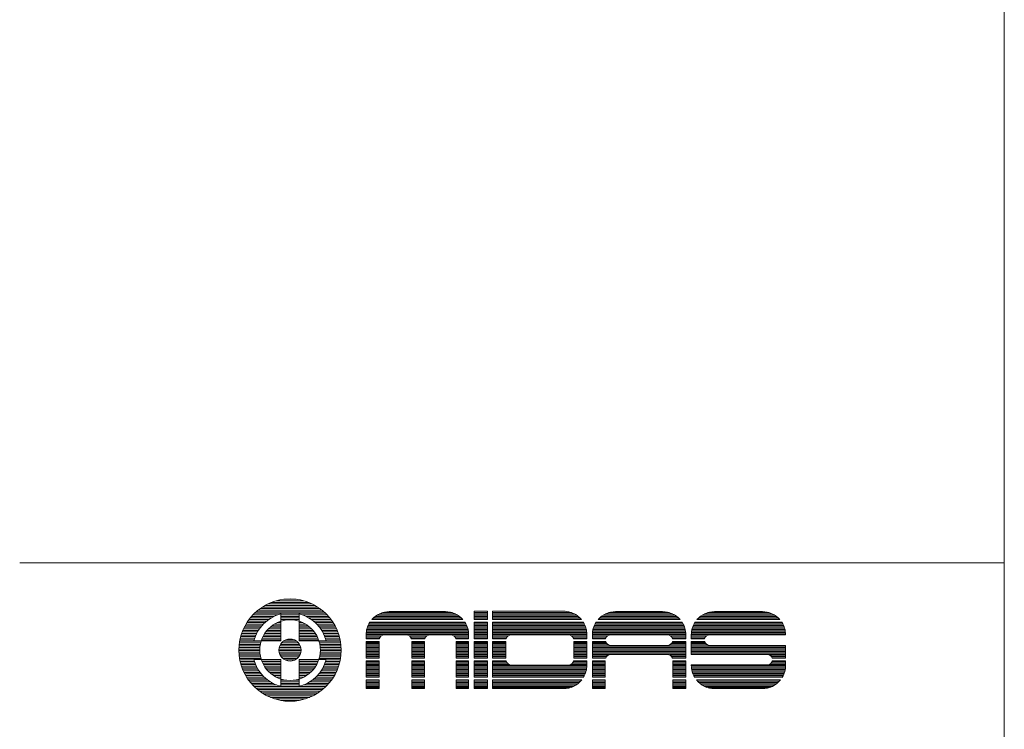
# Model space of a CAD drawing. Units: millimetres. Extents: x -13215 to 14885, y -7607 to 10593.
# Drawn here: x 8620 to 14885, y -3021 to 1493 of the extents above; entities that cross this region are included whole.
import ezdxf

# ---------------------------------------------------------------- set-up
doc = ezdxf.new("R2010")
doc.units = ezdxf.units.MM
doc.header["$LTSCALE"] = 508
doc.layers.add('WAKU', color=7, linetype='Continuous', lineweight=0)

msp = doc.modelspace()

# ---------------------------------------------------------------- linework, layer by layer
at = {"layer": 'WAKU', "color": 1, "lineweight": 0}
for p, q in [((14885.3, 10592.9), (14885.3, -7607.1)), ((8620.4, -1962.1), (14885.3, -1962.1)), ((10149.9, -2253.5), (10531.3, -2253.5)), ((10164.4, -2243.6), (10516.8, -2243.6)), ((10180.8, -2233.7), (10500.3, -2233.7)), ((10199.8, -2223.8), (10481.3, -2223.8)), ((10222.7, -2213.9), (10458.5, -2213.9)), ((10252.3, -2204), (10428.9, -2204)), ((10301.9, -2194.1), (10379.2, -2194.1)), ((10087.2, -2312.9), (10219.7, -2312.9)), ((10095.6, -2303), (10238.3, -2303)), ((10104.6, -2293.1), (10262.3, -2293.1)), ((10114.4, -2283.2), (10566.7, -2283.2)), ((10125.1, -2273.3), (10556, -2273.3)), ((10136.9, -2263.4), (10544.3, -2263.4)), ((10281.6, -2287.2), (10281.6, -2458.3)), ((10281.6, -2293.1), (10399.5, -2293.1)), ((10281.6, -2303), (10399.5, -2303)), ((10281.6, -2312.9), (10399.5, -2312.9)), ((10399.5, -2287.2), (10399.5, -2458.3)), ((10418.8, -2293.1), (10576.6, -2293.1)), ((10442.9, -2303), (10585.6, -2303)), ((10461.5, -2312.9), (10593.9, -2312.9)), ((10872.3, -2311.6), (11429.2, -2311.6)), ((10882.1, -2303.4), (11419.4, -2303.4)), ((10893.9, -2295.2), (11407.6, -2295.2)), ((10908.9, -2286.9), (11392.6, -2286.9)), ((10930.4, -2278.7), (11371.1, -2278.7)), ((10963.5, -2272.9), (11338, -2272.9)), ((10972.3, -2272.6), (11329.2, -2272.6)), ((11511.8, -2270.1), (11596.8, -2270.1)), ((11511.8, -2323.5), (11511.8, -2270.1)), ((11511.8, -2270.5), (11596.8, -2270.5)), ((11511.8, -2278.7), (11596.8, -2278.7)), ((11511.8, -2286.9), (11596.8, -2286.9)), ((11511.8, -2295.2), (11596.8, -2295.2)), ((11511.8, -2303.4), (11596.8, -2303.4)), ((11511.8, -2311.6), (11596.8, -2311.6)), ((11596.8, -2323.5), (11596.8, -2270.1)), ((11629.3, -2270.1), (12081.4, -2270.1)), ((11629.3, -2270.1), (11629.3, -2323.5)), ((11629.3, -2270.5), (12091.3, -2270.5)), ((11629.3, -2278.7), (12130.9, -2278.7)), ((11629.3, -2286.9), (12149.8, -2286.9)), ((11629.3, -2295.2), (12163.6, -2295.2)), ((11629.3, -2303.4), (12174.7, -2303.4)), ((11629.3, -2311.6), (12184, -2311.6)), ((12311.7, -2311.6), (12811, -2311.6)), ((12321.4, -2303.4), (12801.3, -2303.4)), ((12333.2, -2295.2), (12789.5, -2295.2)), ((12348.2, -2286.9), (12774.4, -2286.9)), ((12369.7, -2278.7), (12752.9, -2278.7)), ((12402.9, -2272.9), (12719.8, -2272.9)), ((12411.6, -2272.6), (12711.1, -2272.6)), ((12941.4, -2311.6), (13445.7, -2311.6)), ((12951.1, -2303.4), (13436, -2303.4)), ((12962.9, -2295.2), (13424.2, -2295.2)), ((12977.9, -2286.9), (13409.1, -2286.9)), ((12999.4, -2278.7), (13387.6, -2278.7)), ((13032.6, -2272.9), (13354.5, -2272.9)), ((13041.3, -2272.6), (13345.8, -2272.6)), ((10049.1, -2372.3), (10152.5, -2372.3)), ((10054.3, -2362.4), (10160.6, -2362.4)), ((10059.9, -2352.5), (10169.6, -2352.5)), ((10065.9, -2342.6), (10179.7, -2342.6)), ((10072.5, -2332.7), (10191.2, -2332.7)), ((10079.6, -2322.8), (10204.3, -2322.8)), ((10213.5, -2372.3), (10281.6, -2372.3)), ((10225.7, -2362.4), (10281.6, -2362.4)), ((10240.5, -2352.5), (10281.6, -2352.5)), ((10258.9, -2342.6), (10281.6, -2342.6)), ((10281.6, -2322.8), (10399.5, -2322.8)), ((10281.6, -2332.7), (10284.8, -2332.7)), ((10396.3, -2332.7), (10399.5, -2332.7)), ((10399.5, -2342.6), (10422.2, -2342.6)), ((10399.5, -2352.5), (10440.7, -2352.5)), ((10399.5, -2362.4), (10455.4, -2362.4)), ((10399.5, -2372.3), (10467.7, -2372.3)), ((10476.8, -2322.8), (10601.6, -2322.8)), ((10490, -2332.7), (10608.7, -2332.7)), ((10501.4, -2342.6), (10615.2, -2342.6)), ((10511.6, -2352.5), (10621.3, -2352.5)), ((10520.6, -2362.4), (10626.9, -2362.4)), ((10528.6, -2372.3), (10632, -2372.3)), ((10831, -2377.5), (11470.5, -2377.5)), ((10833.8, -2369.2), (11467.8, -2369.2)), ((10837.1, -2361), (11464.4, -2361)), ((10841, -2352.8), (11460.5, -2352.8)), ((10845.6, -2344.5), (11456, -2344.5)), ((10848.1, -2340.4), (11453.4, -2340.4)), ((10860.8, -2323.5), (11440.7, -2323.5)), ((10864.1, -2319.8), (11437.4, -2319.8)), ((11511.8, -2319.8), (11596.8, -2319.8)), ((11511.8, -2323.5), (11596.8, -2323.5)), ((11511.8, -2340.4), (11596.8, -2340.4)), ((11511.8, -2445.8), (11511.8, -2340.4)), ((11511.8, -2344.5), (11596.8, -2344.5)), ((11511.8, -2352.8), (11596.8, -2352.8)), ((11511.8, -2361), (11596.8, -2361)), ((11511.8, -2369.2), (11596.8, -2369.2)), ((11511.8, -2377.5), (11596.8, -2377.5)), ((11596.8, -2445.8), (11596.8, -2340.4)), ((11629.3, -2319.8), (12191.9, -2319.8)), ((11629.3, -2323.5), (12195, -2323.5)), ((11629.3, -2340.4), (12207.1, -2340.4)), ((11629.3, -2340.4), (11629.3, -2445.8)), ((11629.3, -2344.5), (12209.6, -2344.5)), ((11629.3, -2352.8), (12213.9, -2352.8)), ((11629.3, -2361), (12217.7, -2361)), ((11629.3, -2369.2), (12220.8, -2369.2)), ((11629.3, -2377.5), (12223.4, -2377.5)), ((12270.3, -2377.5), (12852.4, -2377.5)), ((12273.1, -2369.2), (12849.6, -2369.2)), ((12276.4, -2361), (12846.3, -2361)), ((12280.3, -2352.8), (12842.4, -2352.8)), ((12284.9, -2344.5), (12837.8, -2344.5)), ((12287.5, -2340.4), (12835.2, -2340.4)), ((12300.1, -2323.5), (12822.6, -2323.5)), ((12303.4, -2319.8), (12819.3, -2319.8)), ((12900, -2377.5), (13487.1, -2377.5)), ((12902.8, -2369.2), (13484.3, -2369.2)), ((12906.1, -2361), (13481, -2361)), ((12910, -2352.8), (13477.1, -2352.8)), ((12914.6, -2344.5), (13472.5, -2344.5)), ((12917.2, -2340.4), (13469.9, -2340.4)), ((12929.8, -2323.5), (13457.3, -2323.5)), ((12933.1, -2319.8), (13454, -2319.8)), ((10024, -2441.6), (10115.5, -2441.6)), ((10026.5, -2431.7), (10119.1, -2431.7)), ((10029.4, -2421.8), (10123.1, -2421.8)), ((10032.6, -2411.9), (10127.8, -2411.9)), ((10036.2, -2402), (10133, -2402)), ((10040.1, -2392.1), (10138.8, -2392.1)), ((10044.4, -2382.2), (10145.3, -2382.2)), ((10163.2, -2441.6), (10281.6, -2441.6)), ((10167.8, -2431.7), (10281.6, -2431.7)), ((10173, -2421.8), (10281.6, -2421.8)), ((10179.1, -2411.9), (10281.6, -2411.9)), ((10186, -2402), (10281.6, -2402)), ((10193.9, -2392.1), (10281.6, -2392.1)), ((10203, -2382.2), (10281.6, -2382.2)), ((10399.5, -2382.2), (10478.2, -2382.2)), ((10399.5, -2392.1), (10487.2, -2392.1)), ((10399.5, -2402), (10495.2, -2402)), ((10399.5, -2411.9), (10502.1, -2411.9)), ((10399.5, -2421.8), (10508.1, -2421.8)), ((10399.5, -2431.7), (10513.4, -2431.7)), ((10399.5, -2441.6), (10517.9, -2441.6)), ((10535.9, -2382.2), (10636.7, -2382.2)), ((10542.4, -2392.1), (10641.1, -2392.1)), ((10548.2, -2402), (10645, -2402)), ((10553.4, -2411.9), (10648.6, -2411.9)), ((10558, -2421.8), (10651.8, -2421.8)), ((10562.1, -2431.7), (10654.6, -2431.7)), ((10565.7, -2441.6), (10657.2, -2441.6)), ((10824.7, -2418.6), (11476.8, -2418.6)), ((10824.7, -2445.8), (10824.7, -2420.3)), ((10824.7, -2426.9), (10922.3, -2426.9)), ((10824.7, -2435.1), (10913.9, -2435.1)), ((10824.7, -2443.3), (10909.4, -2443.3)), ((10825, -2410.4), (11476.5, -2410.4)), ((10825.8, -2402.2), (11475.7, -2402.2)), ((10827, -2393.9), (11474.5, -2393.9)), ((10828.8, -2385.7), (11472.8, -2385.7)), ((10942.6, -2420.5), (11079.1, -2420.5)), ((11099.4, -2426.9), (11212.2, -2426.9)), ((11107.8, -2435.1), (11203.8, -2435.1)), ((11112.2, -2443.3), (11199.3, -2443.3)), ((11232.4, -2420.5), (11361.5, -2420.5)), ((11381.7, -2426.9), (11476.9, -2426.9)), ((11390.1, -2435.1), (11476.9, -2435.1)), ((11394.6, -2443.3), (11476.9, -2443.3)), ((11476.9, -2445.8), (11476.9, -2420.3)), ((11511.8, -2385.7), (11596.8, -2385.7)), ((11511.8, -2393.9), (11596.8, -2393.9)), ((11511.8, -2402.2), (11596.8, -2402.2)), ((11511.8, -2410.4), (11596.8, -2410.4)), ((11511.8, -2418.6), (11596.8, -2418.6)), ((11511.8, -2426.9), (11596.8, -2426.9)), ((11511.8, -2435.1), (11596.8, -2435.1)), ((11511.8, -2443.3), (11596.8, -2443.3)), ((11629.3, -2385.7), (12225.5, -2385.7)), ((11629.3, -2393.9), (12227.1, -2393.9)), ((11629.3, -2402.2), (12228.2, -2402.2)), ((11629.3, -2410.4), (12228.8, -2410.4)), ((11629.3, -2418.6), (12229, -2418.6)), ((11629.3, -2426.9), (11729.4, -2426.9)), ((11629.3, -2435.1), (11721, -2435.1)), ((11629.3, -2443.3), (11716.6, -2443.3)), ((11749.7, -2420.5), (12111.1, -2420.5)), ((12131.4, -2426.9), (12229, -2426.9)), ((12139.8, -2435.1), (12229, -2435.1)), ((12144.2, -2443.3), (12229, -2443.3)), ((12229, -2417.8), (12229, -2445.8)), ((12264, -2418.6), (12858.7, -2418.6)), ((12264, -2445.8), (12264, -2420.3)), ((12264, -2426.9), (12361.6, -2426.9)), ((12264, -2435.1), (12353.2, -2435.1)), ((12264, -2443.3), (12348.8, -2443.3)), ((12264.3, -2410.4), (12858.4, -2410.4)), ((12265.1, -2402.2), (12857.6, -2402.2)), ((12266.4, -2393.9), (12856.3, -2393.9)), ((12268.1, -2385.7), (12854.6, -2385.7)), ((12381.9, -2420.5), (12740.8, -2420.5)), ((12761.1, -2426.9), (12858.7, -2426.9)), ((12769.5, -2435.1), (12858.7, -2435.1)), ((12773.9, -2443.3), (12858.7, -2443.3)), ((12858.7, -2445.8), (12858.7, -2420.3)), ((12893.7, -2418.6), (13493.4, -2418.6)), ((12893.7, -2420.3), (12893.7, -2445.8)), ((12893.7, -2426.9), (12991.3, -2426.9)), ((12893.7, -2435.1), (12982.9, -2435.1)), ((12893.7, -2443.3), (12978.5, -2443.3)), ((12894, -2410.4), (13493.1, -2410.4)), ((12894.8, -2402.2), (13492.3, -2402.2)), ((12896.1, -2393.9), (13491, -2393.9)), ((12897.8, -2385.7), (13489.3, -2385.7)), ((13011.6, -2420.5), (13493.4, -2420.5)), ((13493.4, -2420.5), (13493.4, -2420.3)), ((10015.5, -2501), (10148.4, -2501)), ((10016.1, -2491.1), (10149.5, -2491.1)), ((10017.1, -2481.2), (10151.1, -2481.2)), ((10018.3, -2471.3), (10153.3, -2471.3)), ((10019.9, -2461.4), (10156, -2461.4)), ((10021.8, -2451.5), (10112.4, -2451.5)), ((10281.6, -2458.3), (10110.5, -2458.3)), ((10159.3, -2451.5), (10281.6, -2451.5)), ((10272, -2501), (10409.2, -2501)), ((10275.1, -2491.1), (10406, -2491.1)), ((10280, -2481.2), (10401.1, -2481.2)), ((10287.1, -2471.3), (10394, -2471.3)), ((10297.6, -2461.4), (10383.5, -2461.4)), ((10315.3, -2451.5), (10365.9, -2451.5)), ((10399.5, -2451.5), (10521.8, -2451.5)), ((10570.6, -2458.3), (10399.5, -2458.3)), ((10525.1, -2461.4), (10661.3, -2461.4)), ((10527.9, -2471.3), (10662.8, -2471.3)), ((10530, -2481.2), (10664.1, -2481.2)), ((10531.6, -2491.1), (10665, -2491.1)), ((10532.7, -2501), (10665.7, -2501)), ((10568.8, -2451.5), (10659.4, -2451.5)), ((10824.7, -2445.8), (10908.6, -2445.8)), ((10824.7, -2568.2), (10824.7, -2462.7)), ((10824.7, -2462.7), (10907.1, -2462.7)), ((10824.7, -2468), (10907.1, -2468)), ((10824.7, -2476.2), (10907.1, -2476.2)), ((10824.7, -2484.5), (10907.1, -2484.5)), ((10824.7, -2492.7), (10907.1, -2492.7)), ((10824.7, -2500.9), (10907.1, -2500.9)), ((10907.1, -2568.2), (10907.1, -2462.7)), ((11113.1, -2445.8), (11198.5, -2445.8)), ((11114.5, -2462.7), (11197, -2462.7)), ((11114.5, -2568.2), (11114.5, -2462.7)), ((11114.5, -2468), (11197, -2468)), ((11114.5, -2476.2), (11197, -2476.2)), ((11114.5, -2484.5), (11197, -2484.5)), ((11114.5, -2492.7), (11197, -2492.7)), ((11114.5, -2500.9), (11197, -2500.9)), ((11197, -2568.2), (11197, -2462.7)), ((11395.4, -2445.8), (11476.9, -2445.8)), ((11396.9, -2568.2), (11396.9, -2462.7)), ((11396.9, -2462.7), (11476.9, -2462.7)), ((11396.9, -2468), (11476.9, -2468)), ((11396.9, -2476.2), (11476.9, -2476.2)), ((11396.9, -2484.5), (11476.9, -2484.5)), ((11396.9, -2492.7), (11476.9, -2492.7)), ((11396.9, -2500.9), (11476.9, -2500.9)), ((11476.9, -2568.2), (11476.9, -2462.7)), ((11511.8, -2445.8), (11596.8, -2445.8)), ((11511.8, -2462.7), (11596.8, -2462.7)), ((11511.8, -2568.2), (11511.8, -2462.7)), ((11511.8, -2468), (11596.8, -2468)), ((11511.8, -2476.2), (11596.8, -2476.2)), ((11511.8, -2484.5), (11596.8, -2484.5)), ((11511.8, -2492.7), (11596.8, -2492.7)), ((11511.8, -2500.9), (11596.8, -2500.9)), ((11596.8, -2568.2), (11596.8, -2462.7)), ((11629.3, -2445.8), (11715.7, -2445.8)), ((11629.3, -2462.7), (11629.3, -2568.2)), ((11629.3, -2462.7), (11714.2, -2462.7)), ((11629.3, -2468), (11714.2, -2468)), ((11629.3, -2476.2), (11714.2, -2476.2)), ((11629.3, -2484.5), (11714.2, -2484.5)), ((11629.3, -2492.7), (11714.2, -2492.7)), ((11629.3, -2500.9), (11714.2, -2500.9)), ((11714.2, -2462.7), (11714.2, -2568.2)), ((12145.1, -2445.8), (12229, -2445.8)), ((12146.5, -2462.7), (12229, -2462.7)), ((12146.5, -2462.7), (12146.5, -2568.2)), ((12146.5, -2468), (12229, -2468)), ((12146.5, -2476.2), (12229, -2476.2)), ((12146.5, -2484.5), (12229, -2484.5)), ((12146.5, -2492.7), (12229, -2492.7)), ((12146.5, -2500.9), (12229, -2500.9)), ((12229, -2462.7), (12229, -2568.2)), ((12264, -2445.8), (12347.9, -2445.8)), ((12264, -2462.7), (12348.2, -2462.7)), ((12264, -2568.2), (12264, -2462.7)), ((12264, -2468), (12350.4, -2468)), ((12264, -2476.2), (12356.4, -2476.2)), ((12264, -2484.5), (12368.5, -2484.5)), ((12264, -2492.7), (12858.7, -2492.7)), ((12264, -2500.9), (12858.7, -2500.9)), ((12381.9, -2487.1), (12740.8, -2487.1)), ((12754.2, -2484.5), (12858.7, -2484.5)), ((12766.3, -2476.2), (12858.7, -2476.2)), ((12772.2, -2468), (12858.7, -2468)), ((12774.5, -2462.7), (12858.7, -2462.7)), ((12774.8, -2445.8), (12858.7, -2445.8)), ((12858.7, -2568.2), (12858.7, -2462.7)), ((12893.7, -2445.8), (12977.6, -2445.8)), ((12893.7, -2462.7), (12977.9, -2462.7)), ((12893.7, -2462.7), (12893.7, -2545.4)), ((12893.7, -2468), (12980.1, -2468)), ((12893.7, -2476.2), (12986.1, -2476.2)), ((12893.7, -2484.5), (12998.2, -2484.5)), ((12893.7, -2492.7), (13493.4, -2492.7)), ((12893.7, -2500.9), (13493.4, -2500.9)), ((13011.6, -2487.1), (13493.4, -2487.1)), ((13493.4, -2568.2), (13493.4, -2487.1)), ((10015.1, -2510.9), (10147.8, -2510.9)), ((10015.1, -2520.8), (10147.8, -2520.8)), ((10015.3, -2530.7), (10148.2, -2530.7)), ((10015.9, -2540.6), (10149.1, -2540.6)), ((10016.8, -2550.5), (10150.6, -2550.5)), ((10017.9, -2560.4), (10152.6, -2560.4)), ((10270.1, -2520.8), (10411, -2520.8)), ((10270.4, -2510.9), (10410.8, -2510.9)), ((10271.3, -2530.7), (10409.8, -2530.7)), ((10274, -2540.6), (10407.1, -2540.6)), ((10278.4, -2550.5), (10402.8, -2550.5)), ((10284.8, -2560.4), (10396.4, -2560.4)), ((10528.6, -2560.4), (10663.2, -2560.4)), ((10530.6, -2550.5), (10664.4, -2550.5)), ((10532, -2540.6), (10665.3, -2540.6)), ((10533, -2530.7), (10665.8, -2530.7)), ((10533.3, -2510.9), (10666, -2510.9)), ((10533.4, -2520.8), (10666.1, -2520.8)), ((10824.7, -2509.2), (10907.1, -2509.2)), ((10824.7, -2517.4), (10907.1, -2517.4)), ((10824.7, -2525.6), (10907.1, -2525.6)), ((10824.7, -2533.9), (10907.1, -2533.9)), ((10824.7, -2542.1), (10907.1, -2542.1)), ((10824.7, -2550.3), (10907.1, -2550.3)), ((10824.7, -2558.6), (10907.1, -2558.6)), ((10824.7, -2566.8), (10907.1, -2566.8)), ((10824.7, -2568.2), (10907.1, -2568.2)), ((11114.5, -2509.2), (11197, -2509.2)), ((11114.5, -2517.4), (11197, -2517.4)), ((11114.5, -2525.6), (11197, -2525.6)), ((11114.5, -2533.9), (11197, -2533.9)), ((11114.5, -2542.1), (11197, -2542.1)), ((11114.5, -2550.3), (11197, -2550.3)), ((11114.5, -2558.6), (11197, -2558.6)), ((11114.5, -2566.8), (11197, -2566.8)), ((11114.5, -2568.2), (11197, -2568.2)), ((11396.9, -2509.2), (11476.9, -2509.2)), ((11396.9, -2517.4), (11476.9, -2517.4)), ((11396.9, -2525.6), (11476.9, -2525.6)), ((11396.9, -2533.9), (11476.9, -2533.9)), ((11396.9, -2542.1), (11476.9, -2542.1)), ((11396.9, -2550.3), (11476.9, -2550.3)), ((11396.9, -2558.6), (11476.9, -2558.6)), ((11396.9, -2566.8), (11476.9, -2566.8)), ((11396.9, -2568.2), (11476.9, -2568.2)), ((11511.8, -2509.2), (11596.8, -2509.2)), ((11511.8, -2517.4), (11596.8, -2517.4)), ((11511.8, -2525.6), (11596.8, -2525.6)), ((11511.8, -2533.9), (11596.8, -2533.9)), ((11511.8, -2542.1), (11596.8, -2542.1)), ((11511.8, -2550.3), (11596.8, -2550.3)), ((11511.8, -2558.6), (11596.8, -2558.6)), ((11511.8, -2566.8), (11596.8, -2566.8)), ((11511.8, -2568.2), (11596.8, -2568.2)), ((11629.3, -2509.2), (11714.2, -2509.2)), ((11629.3, -2517.4), (11714.2, -2517.4)), ((11629.3, -2525.6), (11714.2, -2525.6)), ((11629.3, -2533.9), (11714.2, -2533.9)), ((11629.3, -2542.1), (11714.2, -2542.1)), ((11629.3, -2550.3), (11714.2, -2550.3)), ((11629.3, -2558.6), (11714.2, -2558.6)), ((11629.3, -2566.8), (11714.2, -2566.8)), ((11629.3, -2568.2), (11714.2, -2568.2)), ((12146.5, -2509.2), (12229, -2509.2)), ((12146.5, -2517.4), (12229, -2517.4)), ((12146.5, -2525.6), (12229, -2525.6)), ((12146.5, -2533.9), (12229, -2533.9)), ((12146.5, -2542.1), (12229, -2542.1)), ((12146.5, -2550.3), (12229, -2550.3)), ((12146.5, -2558.6), (12229, -2558.6)), ((12146.5, -2566.8), (12229, -2566.8)), ((12146.5, -2568.2), (12229, -2568.2)), ((12264, -2509.2), (12858.7, -2509.2)), ((12264, -2517.4), (12858.7, -2517.4)), ((12264, -2525.6), (12858.7, -2525.6)), ((12264, -2533.9), (12858.7, -2533.9)), ((12264, -2542.1), (12858.7, -2542.1)), ((12264, -2550.3), (12363.9, -2550.3)), ((12264, -2558.6), (12354.3, -2558.6)), ((12264, -2566.8), (12349.4, -2566.8)), ((12264, -2568.2), (12348.8, -2568.2)), ((12381.9, -2545.4), (12740.8, -2545.4)), ((12758.8, -2550.3), (12858.7, -2550.3)), ((12768.3, -2558.6), (12858.7, -2558.6)), ((12773.3, -2566.8), (12858.7, -2566.8)), ((12773.9, -2568.2), (12858.7, -2568.2)), ((12893.7, -2509.2), (13493.4, -2509.2)), ((12893.7, -2517.4), (13493.4, -2517.4)), ((12893.7, -2525.6), (13493.4, -2525.6)), ((12893.7, -2533.9), (13493.4, -2533.9)), ((12893.7, -2542.1), (13493.4, -2542.1)), ((12893.7, -2545.4), (13375.5, -2545.4)), ((13393.5, -2550.3), (13493.4, -2550.3)), ((13403, -2558.6), (13493.4, -2558.6)), ((13408, -2566.8), (13493.4, -2566.8)), ((13408.6, -2568.2), (13493.4, -2568.2)), ((10019.4, -2570.3), (10155.1, -2570.3)), ((10021.2, -2580.2), (10111.6, -2580.2)), ((10023.3, -2590.1), (10114.5, -2590.1)), ((10025.7, -2600), (10117.9, -2600)), ((10028.5, -2609.9), (10121.9, -2609.9)), ((10031.6, -2619.8), (10126.3, -2619.8)), ((10035.1, -2629.7), (10131.4, -2629.7)), ((10281.6, -2576.3), (10110.5, -2576.3)), ((10158.3, -2580.2), (10281.6, -2580.2)), ((10162, -2590.1), (10281.6, -2590.1)), ((10166.4, -2600), (10281.6, -2600)), ((10171.4, -2609.9), (10281.6, -2609.9)), ((10177.2, -2619.8), (10281.6, -2619.8)), ((10183.9, -2629.7), (10281.6, -2629.7)), ((10281.6, -2576.3), (10281.6, -2747.4)), ((10294, -2570.3), (10387.1, -2570.3)), ((10308.7, -2580.2), (10372.5, -2580.2)), ((10570.6, -2576.3), (10399.5, -2576.3)), ((10399.5, -2576.3), (10399.5, -2747.4)), ((10399.5, -2580.2), (10522.9, -2580.2)), ((10399.5, -2590.1), (10519.2, -2590.1)), ((10399.5, -2600), (10514.8, -2600)), ((10399.5, -2609.9), (10509.8, -2609.9)), ((10399.5, -2619.8), (10503.9, -2619.8)), ((10399.5, -2629.7), (10497.3, -2629.7)), ((10526, -2570.3), (10661.8, -2570.3)), ((10549.8, -2629.7), (10646.1, -2629.7)), ((10554.8, -2619.8), (10649.6, -2619.8)), ((10559.3, -2609.9), (10652.7, -2609.9)), ((10563.2, -2600), (10655.4, -2600)), ((10566.6, -2590.1), (10657.9, -2590.1)), ((10569.6, -2580.2), (10660, -2580.2)), ((10824.7, -2690.5), (10824.7, -2585.4)), ((10824.7, -2585.4), (10907.1, -2585.4)), ((10824.7, -2591.5), (10907.1, -2591.5)), ((10824.7, -2599.7), (10907.1, -2599.7)), ((10824.7, -2607.9), (10907.1, -2607.9)), ((10824.7, -2616.2), (10907.1, -2616.2)), ((10824.7, -2624.4), (10907.1, -2624.4)), ((10907.1, -2690.5), (10907.1, -2585.4)), ((11114.5, -2690.5), (11114.5, -2585.4)), ((11114.5, -2585.4), (11197, -2585.4)), ((11114.5, -2591.5), (11197, -2591.5)), ((11114.5, -2599.7), (11197, -2599.7)), ((11114.5, -2607.9), (11197, -2607.9)), ((11114.5, -2616.2), (11197, -2616.2)), ((11114.5, -2624.4), (11197, -2624.4)), ((11197, -2690.5), (11197, -2585.4)), ((11396.9, -2690.5), (11396.9, -2585.4)), ((11396.9, -2585.4), (11476.9, -2585.4)), ((11396.9, -2591.5), (11476.9, -2591.5)), ((11396.9, -2599.7), (11476.9, -2599.7)), ((11396.9, -2607.9), (11476.9, -2607.9)), ((11396.9, -2616.2), (11476.9, -2616.2)), ((11396.9, -2624.4), (11476.9, -2624.4)), ((11476.9, -2690.5), (11476.9, -2585.4)), ((11511.8, -2585.4), (11596.8, -2585.4)), ((11511.8, -2690.5), (11511.8, -2585.4)), ((11511.8, -2591.5), (11596.8, -2591.5)), ((11511.8, -2599.7), (11596.8, -2599.7)), ((11511.8, -2607.9), (11596.8, -2607.9)), ((11511.8, -2616.2), (11596.8, -2616.2)), ((11511.8, -2624.4), (11596.8, -2624.4)), ((11596.8, -2690.5), (11596.8, -2585.4)), ((11629.3, -2585.4), (11629.3, -2690.5)), ((11629.3, -2585.4), (11715.2, -2585.4)), ((11629.3, -2591.5), (11717.1, -2591.5)), ((11629.3, -2599.7), (11722.1, -2599.7)), ((11629.3, -2607.9), (11731.6, -2607.9)), ((11629.3, -2616.2), (12229, -2616.2)), ((11629.3, -2624.4), (12228.7, -2624.4)), ((11749.7, -2612.9), (12111.1, -2612.9)), ((12129.2, -2607.9), (12229, -2607.9)), ((12138.7, -2599.7), (12229, -2599.7)), ((12143.6, -2591.5), (12229, -2591.5)), ((12145.6, -2585.4), (12229, -2585.4)), ((12229, -2585.4), (12229, -2614.8)), ((12264, -2585.4), (12346.4, -2585.4)), ((12264, -2690.5), (12264, -2585.4)), ((12264, -2591.5), (12346.4, -2591.5)), ((12264, -2599.7), (12346.4, -2599.7)), ((12264, -2607.9), (12346.4, -2607.9)), ((12264, -2616.2), (12346.4, -2616.2)), ((12264, -2624.4), (12346.4, -2624.4)), ((12346.4, -2690.5), (12346.4, -2585.4)), ((12776.2, -2690.5), (12776.2, -2585.4)), ((12776.2, -2585.4), (12858.7, -2585.4)), ((12776.2, -2591.5), (12858.7, -2591.5)), ((12776.2, -2599.7), (12858.7, -2599.7)), ((12776.2, -2607.9), (12858.7, -2607.9)), ((12776.2, -2616.2), (12858.7, -2616.2)), ((12776.2, -2624.4), (12858.7, -2624.4)), ((12858.7, -2690.5), (12858.7, -2585.4)), ((12893.7, -2612), (13375.5, -2612)), ((12893.7, -2612), (12893.7, -2614.8)), ((12893.7, -2616.2), (13493.4, -2616.2)), ((12894, -2624.4), (13493.1, -2624.4)), ((13392, -2607.9), (13493.4, -2607.9)), ((13402.4, -2599.7), (13493.4, -2599.7)), ((13407.7, -2591.5), (13493.4, -2591.5)), ((13409.8, -2585.4), (13493.4, -2585.4)), ((13493.4, -2614.8), (13493.4, -2585.4)), ((10038.9, -2639.6), (10137, -2639.6)), ((10043.1, -2649.5), (10143.3, -2649.5)), ((10047.7, -2659.4), (10150.3, -2659.4)), ((10052.7, -2669.3), (10158.1, -2669.3)), ((10058.2, -2679.2), (10166.8, -2679.2)), ((10064.1, -2689.1), (10176.6, -2689.1)), ((10191.5, -2639.6), (10281.6, -2639.6)), ((10200.2, -2649.5), (10281.6, -2649.5)), ((10210.2, -2659.4), (10281.6, -2659.4)), ((10221.9, -2669.3), (10281.6, -2669.3)), ((10235.8, -2679.2), (10281.6, -2679.2)), ((10252.9, -2689.1), (10281.6, -2689.1)), ((10399.5, -2639.6), (10489.7, -2639.6)), ((10399.5, -2649.5), (10481, -2649.5)), ((10399.5, -2659.4), (10471, -2659.4)), ((10399.5, -2669.3), (10459.3, -2669.3)), ((10399.5, -2679.2), (10445.4, -2679.2)), ((10399.5, -2689.1), (10428.2, -2689.1)), ((10504.6, -2689.1), (10617.1, -2689.1)), ((10514.4, -2679.2), (10623, -2679.2)), ((10523.1, -2669.3), (10628.4, -2669.3)), ((10530.9, -2659.4), (10633.5, -2659.4)), ((10537.9, -2649.5), (10638.1, -2649.5)), ((10544.2, -2639.6), (10642.3, -2639.6)), ((10824.7, -2632.6), (10907.1, -2632.6)), ((10824.7, -2640.9), (10907.1, -2640.9)), ((10824.7, -2649.1), (10907.1, -2649.1)), ((10824.7, -2657.3), (10907.1, -2657.3)), ((10824.7, -2665.6), (10907.1, -2665.6)), ((10824.7, -2673.8), (10907.1, -2673.8)), ((10824.7, -2682), (10907.1, -2682)), ((10824.7, -2690.3), (10907.1, -2690.3)), ((10824.7, -2690.5), (10907.1, -2690.5)), ((11114.5, -2632.6), (11197, -2632.6)), ((11114.5, -2640.9), (11197, -2640.9)), ((11114.5, -2649.1), (11197, -2649.1)), ((11114.5, -2657.3), (11197, -2657.3)), ((11114.5, -2665.6), (11197, -2665.6)), ((11114.5, -2673.8), (11197, -2673.8)), ((11114.5, -2682), (11197, -2682)), ((11114.5, -2690.3), (11197, -2690.3)), ((11114.5, -2690.5), (11197, -2690.5)), ((11396.9, -2632.6), (11476.9, -2632.6)), ((11396.9, -2640.9), (11476.9, -2640.9)), ((11396.9, -2649.1), (11476.9, -2649.1)), ((11396.9, -2657.3), (11476.9, -2657.3)), ((11396.9, -2665.6), (11476.9, -2665.6)), ((11396.9, -2673.8), (11476.9, -2673.8)), ((11396.9, -2682), (11476.9, -2682)), ((11396.9, -2690.3), (11476.9, -2690.3)), ((11396.9, -2690.5), (11476.9, -2690.5)), ((11511.8, -2632.6), (11596.8, -2632.6)), ((11511.8, -2640.9), (11596.8, -2640.9)), ((11511.8, -2649.1), (11596.8, -2649.1)), ((11511.8, -2657.3), (11596.8, -2657.3)), ((11511.8, -2665.6), (11596.8, -2665.6)), ((11511.8, -2673.8), (11596.8, -2673.8)), ((11511.8, -2682), (11596.8, -2682)), ((11511.8, -2690.3), (11596.8, -2690.3)), ((11511.8, -2690.5), (11596.8, -2690.5)), ((11629.3, -2632.6), (12227.9, -2632.6)), ((11629.3, -2640.9), (12226.7, -2640.9)), ((11629.3, -2649.1), (12225, -2649.1)), ((11629.3, -2657.3), (12222.7, -2657.3)), ((11629.3, -2665.6), (12220, -2665.6)), ((11629.3, -2673.8), (12216.7, -2673.8)), ((11629.3, -2682), (12212.8, -2682)), ((11629.3, -2690.3), (12208.2, -2690.3)), ((11629.3, -2690.5), (12208.1, -2690.5)), ((12264, -2632.6), (12346.4, -2632.6)), ((12264, -2640.9), (12346.4, -2640.9)), ((12264, -2649.1), (12346.4, -2649.1)), ((12264, -2657.3), (12346.4, -2657.3)), ((12264, -2665.6), (12346.4, -2665.6)), ((12264, -2673.8), (12346.4, -2673.8)), ((12264, -2682), (12346.4, -2682)), ((12264, -2690.3), (12346.4, -2690.3)), ((12264, -2690.5), (12346.4, -2690.5)), ((12776.2, -2632.6), (12858.7, -2632.6)), ((12776.2, -2640.9), (12858.7, -2640.9)), ((12776.2, -2649.1), (12858.7, -2649.1)), ((12776.2, -2657.3), (12858.7, -2657.3)), ((12776.2, -2665.6), (12858.7, -2665.6)), ((12776.2, -2673.8), (12858.7, -2673.8)), ((12776.2, -2682), (12858.7, -2682)), ((12776.2, -2690.3), (12858.7, -2690.3)), ((12776.2, -2690.5), (12858.7, -2690.5)), ((12894.8, -2632.6), (13492.3, -2632.6)), ((12896, -2640.9), (13491.1, -2640.9)), ((12897.7, -2649.1), (13489.3, -2649.1)), ((12900, -2657.3), (13487.1, -2657.3)), ((12902.7, -2665.6), (13484.4, -2665.6)), ((12906, -2673.8), (13481.1, -2673.8)), ((12909.9, -2682), (13477.2, -2682)), ((12914.5, -2690.3), (13472.6, -2690.3)), ((12914.6, -2690.5), (13472.5, -2690.5)), ((10070.5, -2699), (10187.6, -2699)), ((10077.4, -2708.9), (10200.2, -2708.9)), ((10084.9, -2718.8), (10214.9, -2718.8)), ((10093, -2728.7), (10232.3, -2728.7)), ((10101.8, -2738.6), (10254.3, -2738.6)), ((10111.4, -2748.5), (10569.8, -2748.5)), ((10275.9, -2699), (10281.6, -2699)), ((10281.6, -2708.9), (10318.5, -2708.9)), ((10281.6, -2718.8), (10399.5, -2718.8)), ((10281.6, -2728.7), (10399.5, -2728.7)), ((10281.6, -2738.6), (10399.5, -2738.6)), ((10362.7, -2708.9), (10399.5, -2708.9)), ((10399.5, -2699), (10405.3, -2699)), ((10426.8, -2738.6), (10579.3, -2738.6)), ((10448.8, -2728.7), (10588.1, -2728.7)), ((10466.3, -2718.8), (10596.3, -2718.8)), ((10480.9, -2708.9), (10603.8, -2708.9)), ((10493.5, -2699), (10610.7, -2699)), ((10824.7, -2762.4), (10824.7, -2707.4)), ((10824.7, -2707.4), (10907.1, -2707.4)), ((10824.7, -2715), (10907.1, -2715)), ((10824.7, -2723.2), (10907.1, -2723.2)), ((10824.7, -2731.4), (10907.1, -2731.4)), ((10824.7, -2739.7), (10907.1, -2739.7)), ((10824.7, -2747.9), (10907.1, -2747.9)), ((10824.7, -2756.1), (10907.1, -2756.1)), ((10907.1, -2762.4), (10907.1, -2707.4)), ((11114.5, -2707.4), (11197, -2707.4)), ((11114.5, -2762.4), (11114.5, -2707.4)), ((11114.5, -2715), (11197, -2715)), ((11114.5, -2723.2), (11197, -2723.2)), ((11114.5, -2731.4), (11197, -2731.4)), ((11114.5, -2739.7), (11197, -2739.7)), ((11114.5, -2747.9), (11197, -2747.9)), ((11114.5, -2756.1), (11197, -2756.1)), ((11197, -2762.4), (11197, -2707.4)), ((11396.9, -2762.4), (11396.9, -2707.4)), ((11396.9, -2707.4), (11476.9, -2707.4)), ((11396.9, -2715), (11476.9, -2715)), ((11396.9, -2723.2), (11476.9, -2723.2)), ((11396.9, -2731.4), (11476.9, -2731.4)), ((11396.9, -2739.7), (11476.9, -2739.7)), ((11396.9, -2747.9), (11476.9, -2747.9)), ((11396.9, -2756.1), (11476.9, -2756.1)), ((11476.9, -2762.4), (11476.9, -2707.4)), ((11511.8, -2707.4), (11596.8, -2707.4)), ((11511.8, -2762.4), (11511.8, -2707.4)), ((11511.8, -2715), (11596.8, -2715)), ((11511.8, -2723.2), (11596.8, -2723.2)), ((11511.8, -2731.4), (11596.8, -2731.4)), ((11511.8, -2739.7), (11596.8, -2739.7)), ((11511.8, -2747.9), (11596.8, -2747.9)), ((11511.8, -2756.1), (11596.8, -2756.1)), ((11596.8, -2762.4), (11596.8, -2707.4)), ((11629.3, -2707.4), (12196.3, -2707.4)), ((11629.3, -2707.4), (11629.3, -2762.4)), ((11629.3, -2715), (12189.8, -2715)), ((11629.3, -2723.2), (12181.6, -2723.2)), ((11629.3, -2731.4), (12171.8, -2731.4)), ((11629.3, -2739.7), (12160.1, -2739.7)), ((11629.3, -2747.9), (12145.2, -2747.9)), ((11629.3, -2756.1), (12124, -2756.1)), ((12264, -2707.4), (12346.4, -2707.4)), ((12264, -2762.4), (12264, -2707.4)), ((12264, -2715), (12346.4, -2715)), ((12264, -2723.2), (12346.4, -2723.2)), ((12264, -2731.4), (12346.4, -2731.4)), ((12264, -2739.7), (12346.4, -2739.7)), ((12264, -2747.9), (12346.4, -2747.9)), ((12264, -2756.1), (12346.4, -2756.1)), ((12346.4, -2762.4), (12346.4, -2707.4)), ((12776.2, -2762.4), (12776.2, -2707.4)), ((12776.2, -2707.4), (12858.7, -2707.4)), ((12776.2, -2715), (12858.7, -2715)), ((12776.2, -2723.2), (12858.7, -2723.2)), ((12776.2, -2731.4), (12858.7, -2731.4)), ((12776.2, -2739.7), (12858.7, -2739.7)), ((12776.2, -2747.9), (12858.7, -2747.9)), ((12776.2, -2756.1), (12858.7, -2756.1)), ((12858.7, -2762.4), (12858.7, -2707.4)), ((12926.4, -2707.4), (13460.7, -2707.4)), ((12932.9, -2715), (13454.2, -2715)), ((12941.1, -2723.2), (13446, -2723.2)), ((12950.8, -2731.4), (13436.2, -2731.4)), ((12962.6, -2739.7), (13424.5, -2739.7)), ((12977.5, -2747.9), (13409.6, -2747.9)), ((12998.7, -2756.1), (13388.4, -2756.1)), ((10121.8, -2758.4), (10559.3, -2758.4)), ((10133.3, -2768.3), (10547.9, -2768.3)), ((10145.9, -2778.2), (10535.3, -2778.2)), ((10159.9, -2788.1), (10521.3, -2788.1)), ((10175.7, -2798), (10505.5, -2798)), ((10193.9, -2807.9), (10487.3, -2807.9)), ((10215.4, -2817.8), (10465.8, -2817.8)), ((10824.7, -2762.2), (10907.1, -2762.2)), ((10824.7, -2762.4), (10907.1, -2762.4)), ((11114.5, -2762.2), (11197, -2762.2)), ((11114.5, -2762.4), (11197, -2762.4)), ((11396.9, -2762.2), (11476.9, -2762.2)), ((11396.9, -2762.4), (11476.9, -2762.4)), ((11511.8, -2762.2), (11596.8, -2762.2)), ((11511.8, -2762.4), (11596.8, -2762.4)), ((11629.3, -2762.4), (12081.4, -2762.4)), ((12264, -2762.4), (12346.4, -2762.4)), ((12858.7, -2762.4), (12776.2, -2762.4)), ((13041.3, -2762.4), (13345.8, -2762.4)), ((10242.4, -2827.7), (10438.7, -2827.7)), ((10282.4, -2837.6), (10398.8, -2837.6))]:
    msp.add_line(p, q, dxfattribs=at)
for radius in [325.5, 192.8, 70.5]:
    msp.add_circle((10340.6, -2517.3), radius, dxfattribs=at)
for centre, radius, start, end in [((10340.6, -2517.3), 237.5, 104.37456, 165.62544), ((10340.6, -2517.3), 237.5, 14.37456, 75.62544), ((10972.3, -2420.3), 147.6, 90, 139.05488), ((11329.2, -2420.3), 147.6, 40.94512, 90), ((12081.4, -2417.8), 147.6, 39.6723, 90), ((12411.6, -2420.3), 147.6, 90, 139.05488), ((12711.1, -2420.3), 147.6, 40.94512, 90), ((13041.3, -2420.3), 147.6, 90, 139.05488), ((13345.8, -2420.3), 147.6, 40.94512, 90), ((10972.3, -2420.3), 147.6, 147.2459, 180), ((11329.2, -2420.3), 147.6, 0, 32.7541), ((12081.4, -2417.8), 147.6, 0, 31.60732), ((12411.6, -2420.3), 147.6, 147.2459, 180), ((12711.1, -2420.3), 147.6, 0, 32.7541), ((13041.3, -2420.3), 147.6, 147.2459, 180), ((13345.8, -2420.3), 147.6, 0, 32.7541), ((10942.6, -2455.9), 35.4, 90, 163.48286), ((11079.1, -2455.9), 35.4, 16.51714, 90), ((11232.4, -2455.9), 35.4, 90, 163.48286), ((11361.5, -2455.9), 35.4, 16.51714, 90), ((11749.7, -2455.9), 35.4, 90, 163.48286), ((12111.1, -2455.9), 35.4, 16.51714, 90), ((12381.9, -2455.9), 35.4, 90, 163.48286), ((12740.8, -2455.9), 35.4, 16.51714, 90), ((13011.6, -2455.9), 35.4, 90, 163.48286), ((12381.9, -2451.6), 35.4, 198.21213, 270), ((12740.8, -2451.6), 35.4, 270, 341.78787), ((13011.6, -2451.6), 35.4, 198.21213, 270), ((12381.9, -2580.9), 35.4, 90, 159.04068), ((12740.8, -2580.9), 35.4, 20.95932, 90), ((13375.5, -2580.9), 35.4, 20.95932, 90), ((10340.6, -2517.3), 237.5, 194.37456, 255.62544), ((10340.6, -2517.3), 237.5, 284.37456, 345.62544), ((11749.7, -2577.5), 35.4, 192.98818, 270), ((12111.1, -2577.5), 35.4, 270, 347.01182), ((12081.4, -2614.8), 147.6, 329.11917, 0), ((13041.3, -2614.8), 147.6, 180, 210.88083), ((13375.5, -2576.6), 35.4, 270, 345.557), ((13345.8, -2614.8), 147.6, 329.11917, 0), ((12081.4, -2614.8), 147.6, 270, 321.13002), ((13041.3, -2614.8), 147.6, 218.86998, 270), ((13345.8, -2614.8), 147.6, 270, 321.13002)]:
    msp.add_arc(centre, radius, start, end, dxfattribs=at)

doc.saveas('drawing.dxf')
